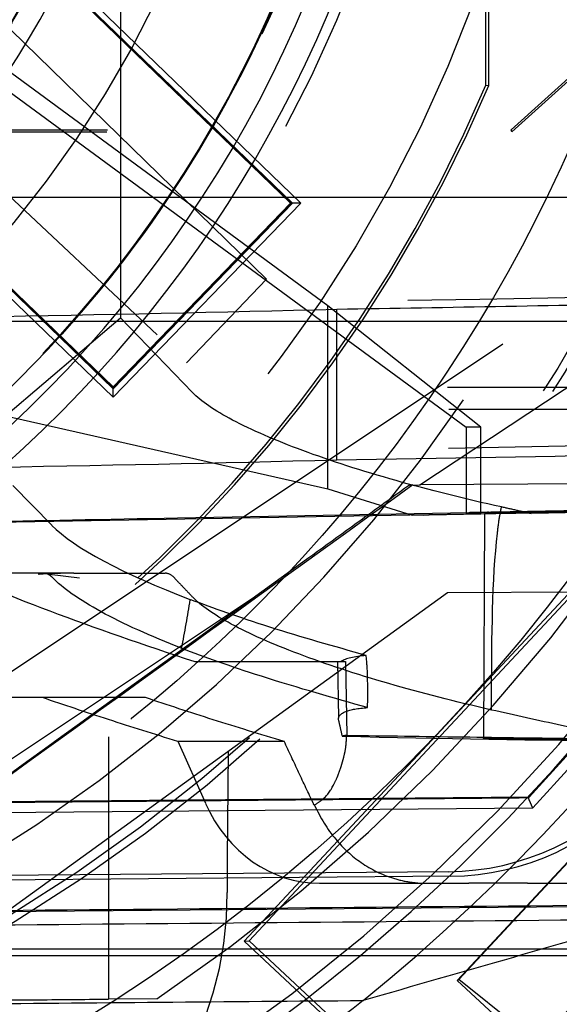
# Model space of a CAD drawing. Units: millimetres. Extents: x -45 to 81, y -57 to 45.
# Drawn here: x 12 to 19, y -20 to -7 of the extents above; entities that cross this region are included whole.
import ezdxf

# ---------------------------------------------------------------- set-up
doc = ezdxf.new("R2010")
doc.units = ezdxf.units.MM
doc.linetypes.add('DASHED', pattern=[0.75, 0.5, -0.25])
doc.layers.add('GEB-KONTUR-A', color=5, linetype='CONTINUOUS')
doc.layers.add('GEB-VERDECKT', color=2, linetype='DASHED')

msp = doc.modelspace()

# ---------------------------------------------------------------- linework, layer by layer
at = {"layer": 'GEB-KONTUR-A', "ltscale": 25}
for p, q in [((14.731, -19.394), (20.102, -13.634)), ((20.111, -13.696), (14.8, -19.391)), ((14.731, -19.394), (14.8, -19.391)), ((16.955, -21.468), (14.731, -19.394)), ((14.8, -19.391), (17.47, -21.881))]:
    msp.add_line(p, q, dxfattribs=at)
msp.add_circle((0, 0), 24, dxfattribs=at)
for radius, start, end in [(45, 18.8646, 341.1354), (17.225, 283.0438, 2.0374), (16.88, 186.6321, 353.3674), (27.95, 308.5892, 325.5568)]:
    msp.add_arc((0, 0), radius, start, end, dxfattribs=at)
msp.add_open_spline([(23.05, -16.484), (22.966, -16.574), (22.883, -16.664), (22.543, -17.028), (22.286, -17.303), (21.824, -17.799), (21.617, -18.021), (21.178, -18.492), (20.944, -18.743), (20.316, -19.417), (19.92, -19.841), (19.004, -20.823), (18.481, -21.384), (17.959, -21.943)], degree=3, knots=[0.0600945, 0.0600945, 0.0600945, 0.0600945, 0.0968145, 0.0968145, 0.2095292, 0.2095292, 0.3002371, 0.3002371, 0.4030295, 0.4030295, 0.5764589, 0.5764589, 0.8058064, 0.8058064, 0.8058064, 0.8058064], dxfattribs=at)
at = {"layer": 'GEB-VERDECKT', "ltscale": 25}
for p, q in [((18.042, -7.659), (18.042, 7.659)), ((18.082, -7.667), (18.082, 7.667)), ((15.392, -9.279), (5.806, -0.022)), ((15.367, -9.279), (5.807, -0.042)), ((15.039, -10.319), (4.741, -0.29)), ((4.433, -2.521), (13.943, -11.464)), ((4.552, -3.701), (12.936, -11.797)), ((13.037, -6.018), (13.037, -10.85)), ((12.281, -6.293), (15.373, -9.279)), ((12.351, -6.227), (15.509, -9.277)), ((18.39, -8.274), (20.5, -6.365)), ((18.4, -8.3), (20.526, -6.376)), ((11.082, -7.436), (17.774, -12.349)), ((15.875, -10.685), (11.463, -7.436)), ((18.042, -7.659), (18.082, -7.667)), ((7.875, -18.144), (22.904, -8.118)), ((-18.4, -8.3), (18.4, -8.3)), ((-18.39, -8.274), (18.39, -8.274)), ((18.4, -8.3), (18.39, -8.274)), ((10.026, -9.011), (12.936, -11.822)), ((20.535, -9.2), (-20.535, -9.2)), ((12.936, -11.803), (10.291, -9.249)), ((12.936, -11.797), (15.367, -9.279)), ((15.373, -9.279), (12.936, -11.803)), ((12.936, -11.822), (15.392, -9.279)), ((15.509, -9.277), (12.938, -11.939)), ((15.373, -9.279), (15.367, -9.279)), ((15.509, -9.277), (15.373, -9.279)), ((10.222, -9.316), (12.938, -11.939)), ((17.136, -13.14), (22.258, -9.75)), ((15.039, -10.319), (13.943, -11.464)), ((17.974, -12.349), (15.875, -10.685)), ((15.875, -13.195), (15.875, -10.685)), ((16, -12.796), (16, -10.735)), ((20, -10.9), (-20, -10.9)), ((11.463, -12.191), (13.037, -10.85)), ((13.037, -10.85), (14.023, -11.873)), ((-19.983, -11.8), (19.983, -11.8)), ((12.936, -11.803), (12.936, -11.797)), ((12.938, -11.939), (12.936, -11.803)), ((-19.965, -12.1), (19.965, -12.1)), ((11.463, -12.191), (15.875, -13.195)), ((17.774, -12.349), (17.774, -13.535)), ((17.974, -12.349), (17.774, -12.349)), ((17.974, -13.535), (17.974, -12.349)), ((11.561, -13.148), (12.094, -13.693)), ((15.875, -13.195), (17.031, -13.553)), ((16.996, -13.141), (17.136, -13.14)), ((20.456, -13.116), (17.136, -13.14)), ((19.377, -13.492), (18.614, -13.506)), ((8.731, -13.697), (17.774, -13.535)), ((17.807, -13.521), (13.816, -13.596)), ((17.031, -13.553), (17.974, -13.535)), ((17.031, -13.553), (17.165, -13.551)), ((17.165, -13.551), (17.188, -13.553)), ((18.672, -13.529), (17.188, -13.553)), ((17.974, -13.535), (17.774, -13.535)), ((18.023, -13.533), (18.009, -16.618)), ((18.117, -13.525), (18.023, -13.533)), ((11.916, -14.35), (11.298, -14.35)), ((11.917, -14.366), (11.916, -14.35)), ((11.981, -14.35), (11.916, -14.35)), ((12.395, -14.35), (11.981, -14.35)), ((12.474, -14.42), (12.063, -14.368)), ((12.395, -14.35), (13.648, -14.35)), ((14.874, -14.677), (6.522, -20.243)), ((8.5, -21.143), (17.515, -14.616)), ((17.515, -14.616), (19.264, -14.604)), ((16.01, -15.56), (16.024, -16.337)), ((16.119, -15.56), (16.119, -15.56)), ((16.119, -15.56), (16.136, -16.572)), ((11.963, -16.05), (13.375, -16.05)), ((21.114, -16.214), (17.648, -19.932)), ((21.101, -16.239), (17.671, -19.917)), ((13.82, -16.65), (14.201, -17.504)), ((13.822, -16.653), (15.279, -16.653)), ((14.513, -16.79), (14.5, -18.264)), ((18.497, -17.433), (8.407, -17.521)), ((18.635, -17.421), (8.446, -17.51)), ((18.626, -17.431), (18.497, -17.432)), ((8.319, -17.656), (18.685, -17.566)), ((14.5, -18.264), (14.5, -18.728)), ((17.531, -18.441), (8.416, -18.52)), ((17.559, -18.503), (8.375, -18.583)), ((15.765, -18.6), (17.807, -18.6)), ((18.08, -18.6), (17.807, -18.6)), ((18.614, -18.6), (18.08, -18.6)), ((18.614, -18.6), (19.377, -18.6)), ((9.6, -19), (19.266, -18.916)), ((19.267, -19.501), (11.101, -19.501)), ((19.267, -19.596), (11.101, -19.596)), ((17.648, -19.932), (17.671, -19.917)), ((17.648, -19.932), (18.472, -20.691)), ((18.889, -20.894), (17.671, -19.917)), ((13.535, -20.182), (12.873, -20.188))]:
    msp.add_line(p, q, dxfattribs=at)
for radius in [31.5, 30.5, 30.15, 28.3, 22.36, 22.25, 19.018, 15]:
    msp.add_circle((0, 0), radius, dxfattribs=at)
for centre, radius, start, end in [((0, 0), 32, 296.3434, 63.6566), ((0, 0), 25.318, 298.6487, 118.647), ((0, 0), 25.3, 118.6479, 298.6479), ((0, 0), 35.7, 274.8126, 358.3949), ((0, 0), 35.423, 274.8582, 358.3823), ((0, 0), 24.3, 303.8472, 349.9516), ((0, 0), 13.255, 296.0264, 333.5925), ((0, 0), 13.395, 296.7482, 333.7776), ((0.01, -0.005), 25.635, 316.7623, 344.4786), ((0.017, -0.01), 25.491, 316.9181, 343.9916), ((0, 0), 19.64, 202.9774, 337.0226), ((0, 0), 19.6, 203.0012, 336.9988), ((0, 0), 21.4, 292.5, 337.306), ((0, 987.247), 998, 268.821496, 271.178504), ((0, 0), 25.5, 297.3557, 330.5175), ((0, 987.247), 1000.035, 268.856048, 271.143951), ((0, 987.247), 1000.171, 270.916615, 271.166066), ((0, 0), 26, 308.9993, 325.8685), ((0, 0), 33.45, 303.3721, 328.5519), ((0, 0), 27.5, 276.55, 319.9378), ((0, 0), 30, 292.298, 323.0938), ((9.5, -18.728), 5, 296.8965, 0)]:
    msp.add_arc(centre, radius, start, end, dxfattribs=at)
for centre, major_axis, ratio, start_param, end_param in [((-0.071, 0), (17.433, 0), 0.999992, 4.716458, 7.849912), ((0.027, 0), (16.5, 0), 0.999999, 4.711104, 7.855578), ((-0.003, 0), (15.498, 0), 1, 4.712592, 7.853788), ((0.001, 0), (-0.001, -15.799), 0.999994, 0, 1.57085), ((20.188, -13.49), (-3.101, -0.054), 0.002536, 0.797766, 1.740696), ((20.19, -13.489), (-4.5, -0.078), 0.002646, 5.200356, 5.270399), ((19.018, -13.504), (-2, -0.035), 0.002646, 4.915664, 5.200371), ((19.187, -14.669), (-7.286, 1.391), 0.18822, 0.26966, 0.815316), ((12.01, -16.35), (-0.032, 2), 0.258145, 6.120155, 6.404056), ((12.395, -16.35), (3.842, 0), 0.520585, 1.570796, 1.695741), ((13.648, -16.35), (0, 2), 0.258205, 6.020951, 6.283185), ((10.078, -16.125), (-2.407, -9.25), 0.370533, 1.747088, 1.819559), ((18.018, -16.008), (-2.006, 0.385), 0.187886, 5.685203, 6.09736), ((15.946, -15.709), (-0.045, 2.591), 0.026369, 4.463589, 4.467144), ((-50.91, 2.623), (-104.86, 13.912), 0.1275, 2.280542, 2.330774), ((17.499, -14.94), (1.48, -3.173), 0.999816, 5.855679, 6.709515), ((17.528, -15.002), (1.48, -3.173), 0.999816, 5.855679, 6.709531), ((15.765, -16.6), (0, -2), 0.876886, 5.181506, 6.283153)]:
    msp.add_ellipse(centre, major_axis=major_axis, ratio=ratio, start_param=start_param, end_param=end_param, dxfattribs=at)
for points, knots in [([(16.495, 0), (16.492, -2.189), (16.054, -4.357), (14.376, -8.353), (13.171, -10.148), (10.176, -13.146), (8.421, -14.337), (5.437, -15.617), (4.343, -15.956), (2.162, -16.393), (1.081, -16.5), (0, -16.501)], [0.000264, 0.000264, 0.000264, 0.000264, 0.657005, 0.657005, 1.298954, 1.298954, 1.929116, 1.929116, 2.271673, 2.271673, 2.596319, 2.596319, 2.596319, 2.596319]), ([(16.5, 0), (16.5, -0.263), (16.494, -0.528), (16.429, -1.878), (16.267, -2.973), (15.729, -5.106), (15.351, -6.146), (14.413, -8.105), (13.853, -9.023), (12.616, -10.685), (11.896, -11.485), (10.289, -12.945), (9.401, -13.605), (7.511, -14.732), (6.509, -15.201), (4.461, -15.923), (3.415, -16.176), (2.39, -16.326), (1.618, -16.439), (0.817, -16.5), (0.006, -16.5)], [-2.251408, -2.251408, -2.251408, -2.251408, -2.175391, -2.175391, -1.864621, -1.864621, -1.55385, -1.55385, -1.243079, -1.243079, -0.932309, -0.932309, -0.62154, -0.62154, -0.31077, -0.31077, 0, 0, 0, 0.23419, 0.23419, 0.23419, 0.23419]), ([(7.911, -14.48), (9.204, -13.773), (10.398, -12.896), (12.52, -10.848), (13.439, -9.687), (14.943, -7.15), (15.522, -5.787), (16.302, -2.942), (16.5, -1.474), (16.5, 0)], [0, 0, 0, 0, 0.442302, 0.442302, 0.884574, 0.884574, 1.326826, 1.326826, 1.769187, 1.769187, 1.769187, 1.769187]), ([(30, 0), (30, -3.227), (29.466, -6.495), (27.403, -12.636), (25.84, -15.585), (21.902, -20.757), (19.477, -23.048), (14.087, -26.686), (11.052, -28.08), (4.515, -29.867), (0.896, -30.193), (-2.615, -29.886)], [0, 0, 0, 0, 0.968148, 0.968148, 1.943739, 1.943739, 2.918767, 2.918767, 3.894762, 3.894762, 4.952081, 4.952081, 4.952081, 4.952081]), ([(-2.336, -28.316), (-1.433, -28.39), (-0.201, -28.43), (0.823, -28.4), (2.05, -28.364), (3.309, -28.24), (4.377, -28.073), (4.864, -27.998), (5.478, -27.889), (6.169, -27.735), (6.937, -27.564), (7.799, -27.337), (8.688, -27.051), (9.985, -26.634), (11.271, -26.102), (12.23, -25.645), (13.038, -25.26), (13.596, -24.955), (14.113, -24.659), (14.332, -24.534), (14.544, -24.409), (14.762, -24.276), (16.027, -23.507), (17.132, -22.712), (18.248, -21.777), (19.009, -21.14), (19.889, -20.31), (20.515, -19.657), (20.614, -19.554), (20.703, -19.459), (20.786, -19.371), (21.333, -18.783), (21.565, -18.502), (21.758, -18.272), (21.971, -18.018), (22.136, -17.825), (22.551, -17.283), (22.95, -16.763), (23.687, -15.753), (24.408, -14.542), (24.829, -13.837), (25.236, -13.079), (25.592, -12.341), (25.822, -11.864), (26.031, -11.395), (26.214, -10.957), (26.661, -9.887), (26.917, -9.135), (27.166, -8.323), (27.367, -7.666), (27.545, -7.002), (27.698, -6.331), (28.171, -4.261), (28.411, -2.137), (28.412, -0.012)], [0, 0, 0, 0, 0.0512, 0.0512, 0.0512, 0.11264, 0.11264, 0.11264, 0.1406073, 0.1406073, 0.1406073, 0.1716224, 0.1716224, 0.1716224, 0.2169209, 0.2169209, 0.2169209, 0.2550783, 0.2550783, 0.2550783, 0.2712791, 0.2712791, 0.2712791, 0.36521, 0.36521, 0.36521, 0.42921, 0.42921, 0.42921, 0.4392416, 0.4392416, 0.4392416, 0.50601, 0.50601, 0.50601, 0.579738, 0.579738, 0.579738, 0.6505169, 0.6505169, 0.6505169, 0.6917706, 0.6917706, 0.6917706, 0.7184646, 0.7184646, 0.7184646, 0.7836944, 0.7836944, 0.7836944, 0.836511, 0.836511, 0.836511, 0.999682, 0.999682, 0.999682, 0.999682]), ([(30, 0), (30, -3.227), (29.466, -6.496), (27.402, -12.638), (25.839, -15.587), (21.9, -20.759), (19.475, -23.049), (14.085, -26.687), (11.05, -28.08), (5.346, -29.64), (2.661, -30), (0, -30)], [0, 0, 0, 0, 0.968344, 0.968344, 1.943981, 1.943981, 2.918955, 2.918955, 3.894962, 3.894962, 4.693389, 4.693389, 4.693389, 4.693389]), ([(12.021, -5.931), (11.852, -6.269), (11.68, -6.581), (11.421, -7.013), (11.325, -7.165), (11.231, -7.31)], [-0.6671239, -0.6671239, -0.6671239, -0.6671239, -0.5395264, -0.5395264, -0.467481, -0.467481, -0.467481, -0.467481]), ([(6.003, -12.333), (7.373, -11.667), (8.622, -10.776), (10.776, -8.622), (11.666, -7.373), (12.333, -6.003)], [0.0001045, 0.0001045, 0.0001045, 0.0001045, 0.4570724, 0.4570724, 0.9140963, 0.9140963, 0.9140963, 0.9140963]), ([(20.079, -6.152), (19.448, -8.21), (18.505, -10.158), (16.061, -13.7), (14.573, -15.273), (12.873, -16.592)], [-1.291163, -1.291163, -1.291163, -1.291163, -0.64558, -0.64558, -0.000002, -0.000002, -0.000002, -0.000002]), ([(20.636, -10.65), (19.863, -10.666), (19.091, -10.681), (17.545, -10.709), (16.773, -10.722), (16, -10.735)], [-0.4636945, -0.4636945, -0.4636945, -0.4636945, -0.2318478, -0.2318478, -0.000001, -0.000001, -0.000001, -0.000001]), ([(16, -10.735), (14.427, -10.775), (12.79, -10.81), (9.419, -10.868), (7.69, -10.89), (5.934, -10.906)], [-1.070061, -1.070061, -1.070061, -1.070061, -0.535032, -0.535032, -0.000001, -0.000001, -0.000001, -0.000001]), ([(18.256, -13.442), (17.752, -13.331), (17.266, -13.209), (16.343, -12.948), (15.913, -12.809), (15.155, -12.528), (14.831, -12.388), (14.324, -12.119), (14.138, -11.992), (14.023, -11.873)], [-0.6406743, -0.6406743, -0.6406743, -0.6406743, -0.4831958, -0.4831958, -0.3203141, -0.3203141, -0.157471, -0.157471, 0, 0, 0, 0]), ([(5.767, -12.969), (7.552, -12.953), (9.31, -12.93), (12.738, -12.872), (14.402, -12.837), (16, -12.796)], [-1.087124, -1.087124, -1.087124, -1.087124, -0.543561, -0.543561, -0.000001, -0.000001, -0.000001, -0.000001]), ([(-2.5, -28.599), (0.203, -28.774), (2.92, -28.581), (8.453, -27.405), (11.234, -26.354), (16.252, -23.523), (18.501, -21.779), (22.413, -17.699), (24.069, -15.363), (25.348, -12.834)], [0, 0, 0, 0, 0.812712, 0.812712, 1.699691, 1.699691, 2.54865, 2.54865, 3.403273, 3.403273, 3.403273, 3.403273]), ([(-2.464, -28.305), (-0.906, -28.441), (0.663, -28.447), (2.222, -28.325), (3.112, -28.255), (3.999, -28.143), (4.879, -27.99), (5.537, -27.875), (6.172, -27.743), (6.87, -27.569), (7.246, -27.476), (7.641, -27.369), (8.066, -27.243), (9.279, -26.884), (10.631, -26.383), (11.86, -25.818), (13.089, -25.254), (14.183, -24.637), (14.973, -24.147), (15.146, -24.04), (15.312, -23.934), (15.472, -23.831), (16.188, -23.366), (16.783, -22.937), (17.355, -22.495), (18.195, -21.848), (18.99, -21.178), (19.959, -20.221), (20.254, -19.93), (20.531, -19.646), (20.857, -19.293), (21.126, -19.003), (21.429, -18.665), (21.794, -18.228), (22.416, -17.484), (23.231, -16.406), (23.915, -15.34), (24.318, -14.712), (24.679, -14.091), (24.962, -13.57), (25.114, -13.291), (25.244, -13.041), (25.348, -12.834)], [0, 0, 0, 0, 0.152028, 0.152028, 0.152028, 0.2388787, 0.2388787, 0.2388787, 0.3038189, 0.3038189, 0.3038189, 0.3388787, 0.3388787, 0.3388787, 0.4388787, 0.4388787, 0.4388787, 0.5388787, 0.5388787, 0.5388787, 0.5607461, 0.5607461, 0.5607461, 0.6588787, 0.6588787, 0.6588787, 0.8028787, 0.8028787, 0.8028787, 0.8467866, 0.8467866, 0.8467866, 0.8828787, 0.8828787, 0.8828787, 0.9443187, 0.9443187, 0.9443187, 0.980577, 0.980577, 0.980577, 1, 1, 1, 1]), ([(17.041, -13.14), (15.406, -14.318), (13.752, -15.511), (10.49, -17.862), (8.82, -19.065), (7.193, -20.237)], [-1.205038, -1.205038, -1.205038, -1.205038, -0.60135, -0.60135, 0, 0, 0, 0]), ([(16.996, -13.141), (16.642, -13.397), (16.288, -13.653), (15.581, -14.165), (15.228, -14.421), (14.874, -14.677)], [0, 0, 0, 0, 0.1310538, 0.1310538, 0.2621022, 0.2621022, 0.2621022, 0.2621022]), ([(21.942, -13.462), (22.065, -13.459), (22.154, -13.457), (22.261, -13.454), (22.276, -13.453), (22.228, -13.453), (22.149, -13.453), (21.896, -13.457), (21.723, -13.459), (21.307, -13.465), (21.067, -13.469), (20.551, -13.478), (20.28, -13.482), (19.742, -13.492), (19.48, -13.496), (18.999, -13.505), (18.785, -13.51), (18.461, -13.516), (18.343, -13.519), (18.175, -13.523), (18.127, -13.524), (18.117, -13.525)], [-0.7624543, -0.7624543, -0.7624543, -0.7624543, -0.693712, -0.693712, -0.6247844, -0.6247844, -0.5436835, -0.5436835, -0.4624407, -0.4624407, -0.3812056, -0.3812056, -0.3002922, -0.3002922, -0.2192081, -0.2192081, -0.137994, -0.137994, -0.0691523, -0.0691523, -0.0000021, -0.0000021, -0.0000021, -0.0000021]), ([(18.201, -13.8), (18.21, -13.715), (18.221, -13.635), (18.241, -13.519), (18.249, -13.48), (18.257, -13.442)], [0.8430084, 0.8430084, 0.8430084, 0.8430084, 0.9430084, 0.9430084, 0.9999567, 0.9999567, 0.9999567, 0.9999567]), ([(18.669, -13.535), (18.601, -13.52), (18.533, -13.504), (18.396, -13.473), (18.327, -13.458), (18.258, -13.442)], [-0.04310529, -0.04310529, -0.04310529, -0.04310529, -0.02172584, -0.02172584, 0, 0, 0, 0]), ([(21.124, -13.485), (20.716, -13.492), (20.307, -13.499), (19.489, -13.514), (19.08, -13.521), (18.67, -13.529)], [-0.2511957, -0.2511957, -0.2511957, -0.2511957, -0.1259338, -0.1259338, -0.0001929, -0.0001929, -0.0001929, -0.0001929]), ([(13.818, -13.596), (12.826, -13.615), (11.896, -13.633), (10.188, -13.667), (9.414, -13.683), (8.731, -13.697)], [0.0000211, 0.0000211, 0.0000211, 0.0000211, 0.3515788, 0.3515788, 0.7029664, 0.7029664, 0.7029664, 0.7029664]), ([(18.12, -16.225), (18.12, -16.158), (18.12, -16.067), (18.124, -15.245), (18.128, -14.433), (18.201, -13.8)], [0.0000755, 0.0000755, 0.0000755, 0.0000755, 0.1, 0.1, 0.8430084, 0.8430084, 0.8430084, 0.8430084]), ([(10.384, -14.17), (10.89, -14.401), (11.453, -14.634), (12.682, -15.099), (13.347, -15.331), (14.056, -15.56)], [-0.5399928, -0.5399928, -0.5399928, -0.5399928, -0.270084, -0.270084, -0.0000356, -0.0000356, -0.0000356, -0.0000356]), ([(12.098, -14.404), (12.092, -14.398), (12.086, -14.392), (12.074, -14.38), (12.069, -14.375), (12.063, -14.369)], [0.00000217, 0.00000217, 0.00000217, 0.00000217, 0.00797169, 0.00797169, 0.01571943, 0.01571943, 0.01571943, 0.01571943]), ([(13.881, -15.381), (13.445, -15.212), (13.072, -15.043), (12.47, -14.713), (12.243, -14.554), (12.098, -14.404)], [0.0004043, 0.0004043, 0.0004043, 0.0004043, 0.1979793, 0.1979793, 0.3956804, 0.3956804, 0.3956804, 0.3956804]), ([(13.782, -14.423), (13.822, -14.464), (13.862, -14.506), (13.943, -14.591), (13.983, -14.633), (14.023, -14.675)], [0.000015, 0.000015, 0.000015, 0.000015, 0.055438, 0.055438, 0.1102721, 0.1102721, 0.1102721, 0.1102721]), ([(14.874, -14.677), (13.594, -15.603), (12.314, -16.53), (9.754, -18.384), (8.473, -19.31), (7.193, -20.237)], [0.0000064, 0.0000064, 0.0000064, 0.0000064, 0.4741289, 0.4741289, 0.948248, 0.948248, 0.948248, 0.948248]), ([(18.12, -16.225), (17.628, -16.112), (17.155, -15.991), (16.26, -15.732), (15.844, -15.595), (15.114, -15.319), (14.802, -15.181), (14.314, -14.917), (14.135, -14.792), (14.023, -14.675)], [0.0001057, 0.0001057, 0.0001057, 0.0001057, 0.1550688, 0.1550688, 0.3154143, 0.3154143, 0.475601, 0.475601, 0.6306484, 0.6306484, 0.6306484, 0.6306484]), ([(16.401, -15.478), (15.962, -15.352), (15.522, -15.228), (14.645, -14.95), (14.31, -14.828), (13.999, -14.715)], [-0.2623706, -0.2623706, -0.2623706, -0.2623706, -0.1309106, -0.1309106, 0, 0, 0, 0]), ([(16.42, -16.192), (15.969, -16.062), (15.482, -15.928), (14.525, -15.622), (14.198, -15.501), (13.875, -15.381)], [-0.3038509, -0.3038509, -0.3038509, -0.3038509, -0.1402486, -0.1402486, -0.0000461, -0.0000461, -0.0000461, -0.0000461]), ([(16.42, -16.192), (16.427, -16.055), (16.425, -15.918), (16.422, -15.804), (16.422, -15.774), (16.417, -15.63), (16.412, -15.562), (16.401, -15.478)], [-0.05174662, -0.05174662, -0.05174662, -0.05174662, -0.03279852, -0.03279852, -0.02602026, -0.02602026, -0.0001098, -0.0001098, -0.0001098, -0.0001098]), ([(14.056, -15.56), (14.383, -15.56), (14.72, -15.56), (15.408, -15.56), (15.76, -15.56), (16.119, -15.56)], [-0.2414045, -0.2414045, -0.2414045, -0.2414045, -0.120716, -0.120716, -0.0000222, -0.0000222, -0.0000222, -0.0000222]), ([(8.039, -16.05), (8.564, -16.05), (9.159, -16.05), (10.473, -16.05), (11.191, -16.05), (11.963, -16.05)], [0.0000024, 0.0000024, 0.0000024, 0.0000024, 0.2992926, 0.2992926, 0.5985953, 0.5985953, 0.5985953, 0.5985953]), ([(11.963, -16.05), (12.258, -16.151), (12.56, -16.252), (13.178, -16.452), (13.495, -16.552), (13.818, -16.651)], [0.0000282, 0.0000282, 0.0000282, 0.0000282, 0.1182413, 0.1182413, 0.2364585, 0.2364585, 0.2364585, 0.2364585]), ([(13.375, -16.05), (13.676, -16.152), (13.985, -16.253), (14.62, -16.454), (14.946, -16.554), (15.279, -16.653)], [-0.2382639, -0.2382639, -0.2382639, -0.2382639, -0.1191503, -0.1191503, 0, 0, 0, 0]), ([(16.024, -16.346), (16.023, -16.306), (16.057, -16.272), (16.191, -16.219), (16.291, -16.201), (16.42, -16.192)], [0.0000766, 0.0000766, 0.0000766, 0.0000766, 0.0649063, 0.0649063, 0.129834, 0.129834, 0.129834, 0.129834]), ([(20.043, -16.652), (19.722, -16.581), (19.402, -16.51), (18.76, -16.367), (18.44, -16.296), (18.12, -16.225)], [0.0000011, 0.0000011, 0.0000011, 0.0000011, 0.1001212, 0.1001212, 0.2002303, 0.2002303, 0.2002303, 0.2002303]), ([(16.076, -16.584), (16.067, -16.544), (16.058, -16.505), (16.04, -16.425), (16.031, -16.386), (16.022, -16.346)], [0.0000121, 0.0000121, 0.0000121, 0.0000121, 0.0616092, 0.0616092, 0.123207, 0.123207, 0.123207, 0.123207]), ([(12.873, -16.592), (12.873, -17.19), (12.873, -17.791), (12.873, -18.988), (12.873, -19.589), (12.873, -20.188)], [0.0000007, 0.0000007, 0.0000007, 0.0000007, 0.1795851, 0.1795851, 0.359086, 0.359086, 0.359086, 0.359086]), ([(15.696, -17.527), (15.745, -17.493), (15.781, -17.469), (15.878, -17.389), (15.92, -17.321), (15.978, -17.208), (15.994, -17.175), (16.021, -17.109), (16.034, -17.075), (16.057, -17.007), (16.068, -16.973), (16.087, -16.904), (16.096, -16.87), (16.112, -16.802), (16.119, -16.767), (16.128, -16.696), (16.13, -16.661), (16.134, -16.607), (16.135, -16.59), (16.136, -16.572)], [0, 0, 0, 0, 0.1, 0.1, 0.348832, 0.348832, 0.448832, 0.448832, 0.548832, 0.548832, 0.648832, 0.648832, 0.748832, 0.748832, 0.848832, 0.848832, 0.948832, 0.948832, 0.9999958, 0.9999958, 0.9999958, 0.9999958]), ([(16.137, -16.572), (16.127, -16.574), (16.117, -16.576), (16.096, -16.579), (16.086, -16.581), (16.076, -16.584)], [0.0000398, 0.0000398, 0.0000398, 0.0000398, 0.0742064, 0.0742064, 0.1483643, 0.1483643, 0.1483643, 0.1483643]), ([(16.136, -16.572), (16.665, -16.579), (17.193, -16.586), (18.25, -16.6), (18.778, -16.608), (19.306, -16.616)], [0.000083, 0.000083, 0.000083, 0.000083, 0.1871502, 0.1871502, 0.3742474, 0.3742474, 0.3742474, 0.3742474]), ([(15.678, -17.504), (15.611, -17.362), (15.544, -17.221), (15.411, -16.937), (15.344, -16.795), (15.279, -16.653)], [0.00000614, 0.00000614, 0.00000614, 0.00000614, 0.04830591, 0.04830591, 0.09657182, 0.09657182, 0.09657182, 0.09657182]), ([(18.009, -16.618), (18.025, -16.615), (18.042, -16.612), (18.074, -16.607), (18.09, -16.605), (18.107, -16.603)], [0.0000192, 0.0000192, 0.0000192, 0.0000192, 0.1182276, 0.1182276, 0.2364409, 0.2364409, 0.2364409, 0.2364409]), ([(20.684, -16.642), (20.583, -16.642), (20.289, -16.641), (19.689, -16.638), (19.439, -16.636), (19.131, -16.633), (19.017, -16.632), (18.741, -16.629), (18.581, -16.627), (18.28, -16.623), (18.14, -16.62), (18.009, -16.618)], [-0.2717565, -0.2717565, -0.2717565, -0.2717565, -0.2037552, -0.2037552, -0.1450146, -0.1450146, -0.1090268, -0.1090268, -0.0541455, -0.0541455, -0.0000112, -0.0000112, -0.0000112, -0.0000112]), ([(18.107, -16.603), (18.116, -16.603), (18.164, -16.602), (18.333, -16.603), (18.452, -16.604), (18.778, -16.608), (18.993, -16.611), (19.476, -16.618), (19.739, -16.622), (20.28, -16.629), (20.553, -16.632), (21.071, -16.638), (21.312, -16.64), (21.73, -16.643), (21.904, -16.643), (22.159, -16.644), (22.238, -16.644), (22.288, -16.643), (22.272, -16.643), (22.165, -16.642), (22.075, -16.641), (21.951, -16.641)], [-0.7663892, -0.7663892, -0.7663892, -0.7663892, -0.6969351, -0.6969351, -0.6275894, -0.6275894, -0.546081, -0.546081, -0.4646033, -0.4646033, -0.3832007, -0.3832007, -0.3016944, -0.3016944, -0.2201618, -0.2201618, -0.1386847, -0.1386847, -0.0692901, -0.0692901, 0, 0, 0, 0]), ([(15.689, -17.527), (15.688, -17.524), (15.686, -17.521), (15.683, -17.513), (15.681, -17.509), (15.678, -17.504)], [0, 0, 0, 0, 0.001087698, 0.001087698, 0.002600524, 0.002600524, 0.002600524, 0.002600524]), ([(15.696, -17.527), (15.772, -17.7), (15.87, -17.858), (16.089, -18.12), (16.206, -18.227), (16.472, -18.411), (16.622, -18.484), (16.855, -18.555), (16.933, -18.573), (17.085, -18.595), (17.158, -18.6), (17.232, -18.6)], [-0.2226942, -0.2226942, -0.2226942, -0.2226942, -0.1638977, -0.1638977, -0.1112412, -0.1112412, -0.0541374, -0.0541374, -0.0258443, -0.0258443, -0.000001, -0.000001, -0.000001, -0.000001]), ([(9.587, -18.987), (11.199, -18.973), (12.811, -18.959), (16.036, -18.93), (17.648, -18.916), (19.261, -18.902)], [0.0000105, 0.0000105, 0.0000105, 0.0000105, 0.4836879, 0.4836879, 0.9674235, 0.9674235, 0.9674235, 0.9674235]), ([(28.204, -18.988), (26.347, -21.746), (24.095, -24.217), (18.945, -28.428), (16.074, -30.144), (13, -31.417)], [-1.995628, -1.995628, -1.995628, -1.995628, -0.998174, -0.998174, 0, 0, 0, 0]), ([(20.476, -19.024), (19.791, -19.221), (19.105, -19.418), (17.734, -19.812), (17.048, -20.009), (16.362, -20.206)], [-0.4279489, -0.4279489, -0.4279489, -0.4279489, -0.2139701, -0.2139701, -0.0000032, -0.0000032, -0.0000032, -0.0000032]), ([(9.8, -19.183), (11.394, -19.17), (12.989, -19.156), (16.177, -19.128), (17.771, -19.114), (19.366, -19.1)], [-0.9566322, -0.9566322, -0.9566322, -0.9566322, -0.4783172, -0.4783172, -0.0000036, -0.0000036, -0.0000036, -0.0000036]), ([(10.8, -20.206), (11.146, -20.203), (11.491, -20.2), (12.182, -20.194), (12.527, -20.191), (12.873, -20.188)], [-0.2073185, -0.2073185, -0.2073185, -0.2073185, -0.1036597, -0.1036597, -0.0000024, -0.0000024, -0.0000024, -0.0000024]), ([(10.8, -20.255), (11.727, -20.246), (12.654, -20.238), (14.508, -20.222), (15.435, -20.214), (16.362, -20.206)], [0.000001, 0.000001, 0.000001, 0.000001, 0.2781265, 0.2781265, 0.5562507, 0.5562507, 0.5562507, 0.5562507]), ([(16.362, -20.206), (15.992, -20.505), (15.614, -20.795), (14.843, -21.352), (14.45, -21.62), (14.049, -21.877)], [0.0000008, 0.0000008, 0.0000008, 0.0000008, 0.1427627, 0.1427627, 0.2855225, 0.2855225, 0.2855225, 0.2855225])]:
    msp.add_open_spline(points, degree=3, knots=knots, dxfattribs=at)
for points in [[(18.836, -16.609), (18.945, -16.611), (19.054, -16.612), (19.163, -16.614)], [(16.362, -20.206), (16.362, -20.206), (16.362, -20.206), (16.362, -20.206)]]:
    msp.add_open_spline(points, degree=3, dxfattribs=at)
for points, weights in [([(18.889, -20.894), (20.586, -19.197), (22.16, -17.386)], [1.01718612416, 1.01783884919, 1.01718612416]), ([(18.626, -17.431), (18.631, -17.426), (18.635, -17.421)], [0.999999880498, 0.999999844728, 0.999999880632]), ([(18.685, -17.566), (18.655, -17.498), (18.626, -17.431)], [0.999999999883, 0.999999999703, 0.999999999883])]:
    msp.add_rational_spline(points, weights, degree=2, dxfattribs=at)

doc.saveas('drawing.dxf')
